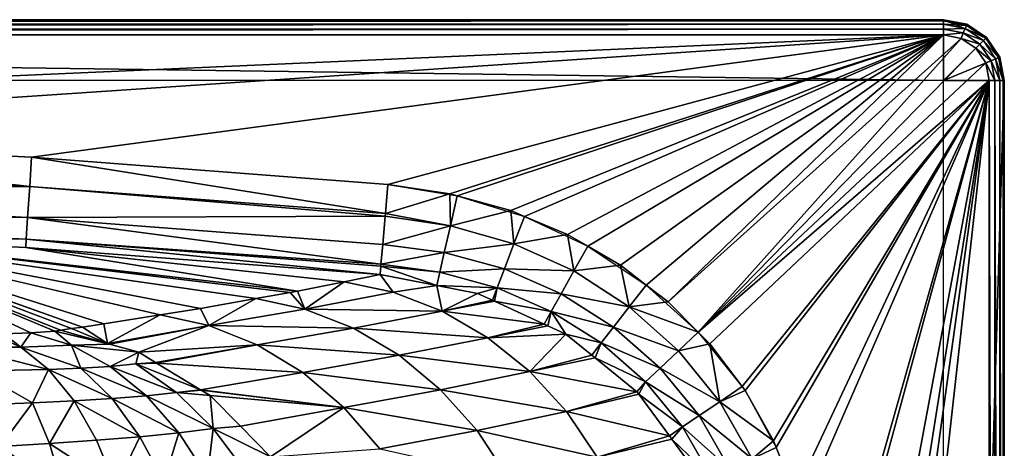
# Model space of a CAD drawing. Extents: x -1 to 150, y 0 to 70.
# Drawn here: x 118 to 150, y 56 to 70 of the extents above; entities that cross this region are included whole.
import ezdxf

# ---------------------------------------------------------------- set-up
doc = ezdxf.new("R2010")
doc.units = 0
doc.layers.get('0').update_dxf_attribs({"linetype": 'CONTINUOUS'})
doc.layers.add('PORCELANA', color=60, linetype='CONTINUOUS')

msp = doc.modelspace()

# ---------------------------------------------------------------- linework, layer by layer
at = {"color": 4}
for points in [[(66.108, 66.438, 38.197), (83.388, 66.651, 38.197), (100.667, 66.327, 38.197), (117.926, 65.467, 38.197), (129.675, 64.572, 38.197), (131.959, 64.202, 38.197), (134.177, 63.52, 38.197), (136.264, 62.537, 38.197), (138.192, 61.256, 38.197), (139.908, 59.7, 38.197), (141.452, 57.786, 38.197), (142.483, 55.902, 38.197), (143.285, 53.74, 38.197), (144.355, 49.129, 38.197), (145.087, 44.441, 38.197), (145.551, 39.726, 38.197), (145.795, 34.999, 38.197)], [(66.108, 66.438, -0.803), (83.388, 66.651, -0.803), (100.667, 66.327, -0.803), (117.926, 65.467, -0.803), (129.675, 64.572, -0.803), (131.959, 64.202, -0.803), (134.177, 63.52, -0.803), (136.264, 62.537, -0.803), (138.192, 61.256, -0.803), (139.908, 59.7, -0.803), (141.452, 57.786, -0.803), (142.483, 55.902, -0.803), (143.285, 53.74, -0.803), (144.355, 49.129, -0.803), (145.087, 44.441, -0.803), (145.551, 39.726, -0.803), (145.795, 34.999, -0.803)]]:
    msp.add_polyline3d(points, dxfattribs=at)
at = {"layer": 'PORCELANA', "invisible_edges": 8}
for points in [[(148, 70, 37.197), (148, 68, 37.197), (2, 70, 37.197), (148, 70, 37.197)], [(2, 70, 37.197), (148, 68, 37.197), (2, 68, 37.197), (2, 70, 37.197)], [(2, 70, 39.697), (148, 70, 39.697), (2, 70, 37.197), (2, 70, 39.697)], [(2, 70, 37.197), (148, 70, 39.697), (148, 70, 37.197), (2, 70, 37.197)], [(148, 70, 39.697), (2, 70, 39.697), (2, 69.962, 39.888), (148, 70, 39.697)], [(148, 70, 39.697), (2, 69.962, 39.888), (148, 69.962, 39.888), (148, 70, 39.697)], [(148, 69.962, 39.888), (2, 69.962, 39.888), (2, 69.854, 40.051), (148, 69.962, 39.888)], [(148, 69.962, 39.888), (2, 69.854, 40.051), (148, 69.854, 40.051), (148, 69.962, 39.888)], [(148, 69.854, 40.051), (2, 69.854, 40.051), (2, 69.691, 40.159), (148, 69.854, 40.051)], [(148, 69.854, 40.051), (2, 69.691, 40.159), (148, 69.691, 40.159), (148, 69.854, 40.051)], [(148.765, 69.848, 37.197), (149.414, 69.414, 37.197), (148, 70, 37.197), (148.765, 69.848, 37.197)], [(148, 70, 37.197), (149.414, 69.414, 37.197), (148, 68, 37.197), (148, 70, 37.197)], [(148.765, 69.848, 39.697), (148.765, 69.848, 37.197), (148, 70, 37.197), (148.765, 69.848, 39.697)], [(148.765, 69.848, 39.697), (148, 70, 37.197), (148, 70, 39.697), (148.765, 69.848, 39.697)], [(148, 70, 39.697), (148, 69.962, 39.888), (148.765, 69.848, 39.697), (148, 70, 39.697)], [(148.765, 69.848, 39.697), (148, 69.962, 39.888), (148.751, 69.813, 39.888), (148.765, 69.848, 39.697)], [(148, 69.962, 39.888), (148, 69.854, 40.051), (148.751, 69.813, 39.888), (148, 69.962, 39.888)], [(148.751, 69.813, 39.888), (148, 69.854, 40.051), (148.709, 69.712, 40.051), (148.751, 69.813, 39.888)], [(148, 69.854, 40.051), (148, 69.691, 40.159), (148.709, 69.712, 40.051), (148, 69.854, 40.051)], [(148.751, 69.813, 39.888), (148.709, 69.712, 40.051), (149.387, 69.387, 39.888), (148.751, 69.813, 39.888)], [(148.765, 69.848, 39.697), (148.751, 69.813, 39.888), (149.414, 69.414, 39.697), (148.765, 69.848, 39.697)], [(149.414, 69.414, 39.697), (148.751, 69.813, 39.888), (149.387, 69.387, 39.888), (149.414, 69.414, 39.697)], [(149.414, 69.414, 39.697), (149.414, 69.414, 37.197), (148.765, 69.848, 37.197), (149.414, 69.414, 39.697)], [(149.414, 69.414, 39.697), (148.765, 69.848, 37.197), (148.765, 69.848, 39.697), (149.414, 69.414, 39.697)], [(148, 69.691, 40.159), (2, 69.691, 40.159), (2, 69.5, 40.197), (148, 69.691, 40.159)], [(148, 69.691, 40.159), (2, 69.5, 40.197), (148, 69.5, 40.197), (148, 69.691, 40.159)], [(2, 69.5, 40.197), (83.388, 66.651, 40.197), (148, 69.5, 40.197), (2, 69.5, 40.197)], [(148, 69.5, 40.197), (83.388, 66.651, 40.197), (100.667, 66.327, 40.197), (148, 69.5, 40.197)], [(148, 69.5, 40.197), (100.667, 66.327, 40.197), (117.926, 65.467, 40.197), (148, 69.5, 40.197)], [(117.926, 65.467, 40.197), (129.675, 64.572, 40.197), (148, 69.5, 40.197), (117.926, 65.467, 40.197)], [(148, 69.5, 40.197), (129.675, 64.572, 40.197), (131.722, 64.268, 40.197), (148, 69.5, 40.197)], [(148, 69.5, 40.197), (131.722, 64.268, 40.197), (131.959, 64.202, 40.197), (148, 69.5, 40.197)], [(131.959, 64.202, 40.197), (133.724, 63.711, 40.197), (148, 69.5, 40.197), (131.959, 64.202, 40.197)], [(133.724, 63.711, 40.197), (134.177, 63.52, 40.197), (148, 69.5, 40.197), (133.724, 63.711, 40.197)], [(148, 69.5, 40.197), (134.177, 63.52, 40.197), (135.599, 62.923, 40.197), (148, 69.5, 40.197)], [(148, 69.5, 40.197), (135.599, 62.923, 40.197), (136.264, 62.537, 40.197), (148, 69.5, 40.197)], [(136.264, 62.537, 40.197), (137.34, 61.913, 40.197), (148, 69.5, 40.197), (136.264, 62.537, 40.197)], [(137.34, 61.913, 40.197), (138.192, 61.256, 40.197), (148, 69.5, 40.197), (137.34, 61.913, 40.197)], [(148, 69.5, 40.197), (138.192, 61.256, 40.197), (138.913, 60.701, 40.197), (148, 69.5, 40.197)], [(148, 69.5, 40.197), (138.913, 60.701, 40.197), (148.574, 69.386, 40.197), (148, 69.5, 40.197)], [(148.709, 69.712, 40.051), (148, 69.691, 40.159), (148.647, 69.563, 40.159), (148.709, 69.712, 40.051)], [(148, 69.691, 40.159), (148, 69.5, 40.197), (148.647, 69.563, 40.159), (148, 69.691, 40.159)], [(148.647, 69.563, 40.159), (148, 69.5, 40.197), (148.574, 69.386, 40.197), (148.647, 69.563, 40.159)], [(148.647, 69.563, 40.159), (148.574, 69.386, 40.197), (149.196, 69.196, 40.159), (148.647, 69.563, 40.159)], [(148.709, 69.712, 40.051), (148.647, 69.563, 40.159), (149.311, 69.311, 40.051), (148.709, 69.712, 40.051)], [(149.311, 69.311, 40.051), (148.647, 69.563, 40.159), (149.196, 69.196, 40.159), (149.311, 69.311, 40.051)], [(149.387, 69.387, 39.888), (148.709, 69.712, 40.051), (149.311, 69.311, 40.051), (149.387, 69.387, 39.888)], [(148.574, 69.386, 40.197), (138.913, 60.701, 40.197), (139.908, 59.7, 40.197), (148.574, 69.386, 40.197)], [(148.574, 69.386, 40.197), (139.908, 59.7, 40.197), (149.061, 69.061, 40.197), (148.574, 69.386, 40.197)], [(149.848, 68.765, 37.197), (148, 68, 37.197), (149.414, 69.414, 37.197), (149.848, 68.765, 37.197)], [(149.196, 69.196, 40.159), (148.574, 69.386, 40.197), (149.061, 69.061, 40.197), (149.196, 69.196, 40.159)], [(149.196, 69.196, 40.159), (149.061, 69.061, 40.197), (149.563, 68.647, 40.159), (149.196, 69.196, 40.159)], [(149.311, 69.311, 40.051), (149.196, 69.196, 40.159), (149.712, 68.709, 40.051), (149.311, 69.311, 40.051)], [(149.712, 68.709, 40.051), (149.196, 69.196, 40.159), (149.563, 68.647, 40.159), (149.712, 68.709, 40.051)], [(149.387, 69.387, 39.888), (149.311, 69.311, 40.051), (149.813, 68.751, 39.888), (149.387, 69.387, 39.888)], [(149.813, 68.751, 39.888), (149.311, 69.311, 40.051), (149.712, 68.709, 40.051), (149.813, 68.751, 39.888)], [(149.414, 69.414, 39.697), (149.387, 69.387, 39.888), (149.848, 68.765, 39.697), (149.414, 69.414, 39.697)], [(149.848, 68.765, 39.697), (149.387, 69.387, 39.888), (149.813, 68.751, 39.888), (149.848, 68.765, 39.697)], [(149.848, 68.765, 39.697), (149.848, 68.765, 37.197), (149.414, 69.414, 37.197), (149.848, 68.765, 39.697)], [(149.848, 68.765, 39.697), (149.414, 69.414, 37.197), (149.414, 69.414, 39.697), (149.848, 68.765, 39.697)], [(139.908, 59.7, 40.197), (149.386, 68.574, 40.197), (149.061, 69.061, 40.197), (139.908, 59.7, 40.197)], [(149.563, 68.647, 40.159), (149.061, 69.061, 40.197), (149.386, 68.574, 40.197), (149.563, 68.647, 40.159)], [(139.908, 59.7, 40.197), (149.5, 68, 40.197), (149.386, 68.574, 40.197), (139.908, 59.7, 40.197)], [(150, 68, 37.197), (148, 68, 37.197), (149.848, 68.765, 37.197), (150, 68, 37.197)], [(149.563, 68.647, 40.159), (149.386, 68.574, 40.197), (149.691, 68, 40.159), (149.563, 68.647, 40.159)], [(149.691, 68, 40.159), (149.386, 68.574, 40.197), (149.5, 68, 40.197), (149.691, 68, 40.159)], [(149.712, 68.709, 40.051), (149.563, 68.647, 40.159), (149.854, 68, 40.051), (149.712, 68.709, 40.051)], [(149.854, 68, 40.051), (149.563, 68.647, 40.159), (149.691, 68, 40.159), (149.854, 68, 40.051)], [(149.813, 68.751, 39.888), (149.712, 68.709, 40.051), (149.962, 68, 39.888), (149.813, 68.751, 39.888)], [(149.962, 68, 39.888), (149.712, 68.709, 40.051), (149.854, 68, 40.051), (149.962, 68, 39.888)], [(149.848, 68.765, 39.697), (149.813, 68.751, 39.888), (150, 68, 39.697), (149.848, 68.765, 39.697)], [(150, 68, 39.697), (149.813, 68.751, 39.888), (149.962, 68, 39.888), (150, 68, 39.697)], [(150, 68, 39.697), (150, 68, 37.197), (149.848, 68.765, 37.197), (150, 68, 39.697)], [(150, 68, 39.697), (149.848, 68.765, 37.197), (149.848, 68.765, 39.697), (150, 68, 39.697)], [(140.29, 59.317, 40.197), (149.5, 68, 40.197), (139.908, 59.7, 40.197), (140.29, 59.317, 40.197)], [(141.358, 57.91, 40.197), (149.5, 68, 40.197), (140.29, 59.317, 40.197), (141.358, 57.91, 40.197)], [(141.452, 57.786, 40.197), (149.5, 68, 40.197), (141.358, 57.91, 40.197), (141.452, 57.786, 40.197)], [(141.452, 57.786, 40.197), (142.393, 56.126, 40.197), (149.5, 68, 40.197), (141.452, 57.786, 40.197)], [(149.5, 68, 40.197), (142.393, 56.126, 40.197), (142.483, 55.902, 40.197), (149.5, 68, 40.197)], [(149.5, 68, 40.197), (142.483, 55.902, 40.197), (143.097, 54.369, 40.197), (149.5, 68, 40.197)], [(143.097, 54.369, 40.197), (143.285, 53.74, 40.197), (149.5, 68, 40.197), (143.097, 54.369, 40.197)], [(149.5, 68, 40.197), (143.285, 53.74, 40.197), (144.282, 49.599, 40.197), (149.5, 68, 40.197)], [(149.5, 68, 40.197), (144.282, 49.599, 40.197), (144.355, 49.129, 40.197), (149.5, 68, 40.197)], [(144.355, 49.129, 40.197), (145.087, 44.441, 40.197), (149.5, 68, 40.197), (144.355, 49.129, 40.197)], [(149.5, 68, 40.197), (145.087, 44.441, 40.197), (145.416, 42.335, 40.197), (149.5, 68, 40.197)], [(149.5, 68, 40.197), (145.416, 42.335, 40.197), (145.551, 39.726, 40.197), (149.5, 68, 40.197)], [(145.551, 39.726, 40.197), (145.795, 34.999, 40.197), (149.5, 68, 40.197), (145.551, 39.726, 40.197)], [(149.5, 68, 40.197), (145.795, 34.999, 40.197), (149.5, 2, 40.197), (149.5, 68, 40.197)], [(150, 2, 37.197), (148, 2, 37.197), (150, 68, 37.197), (150, 2, 37.197)], [(150, 68, 37.197), (148, 2, 37.197), (148, 68, 37.197), (150, 68, 37.197)], [(149.691, 2, 40.159), (149.691, 68, 40.159), (149.5, 68, 40.197), (149.691, 2, 40.159)], [(149.691, 2, 40.159), (149.5, 68, 40.197), (149.5, 2, 40.197), (149.691, 2, 40.159)], [(149.854, 2, 40.051), (149.854, 68, 40.051), (149.691, 68, 40.159), (149.854, 2, 40.051)], [(149.854, 2, 40.051), (149.691, 68, 40.159), (149.691, 2, 40.159), (149.854, 2, 40.051)], [(149.962, 2, 39.888), (149.962, 68, 39.888), (149.854, 68, 40.051), (149.962, 2, 39.888)], [(149.962, 2, 39.888), (149.854, 68, 40.051), (149.854, 2, 40.051), (149.962, 2, 39.888)], [(150, 2, 39.697), (150, 68, 39.697), (149.962, 68, 39.888), (150, 2, 39.697)], [(150, 2, 39.697), (149.962, 68, 39.888), (149.962, 2, 39.888), (150, 2, 39.697)], [(150, 68, 39.697), (150, 2, 39.697), (150, 68, 37.197), (150, 68, 39.697)], [(150, 68, 37.197), (150, 2, 39.697), (150, 2, 37.197), (150, 68, 37.197)], [(100.667, 66.327, 40.197), (100.634, 65.367, 40.039), (117.864, 64.508, 40.039), (100.667, 66.327, 40.197)], [(100.667, 66.327, 40.197), (117.864, 64.508, 40.039), (117.926, 65.467, 40.197), (100.667, 66.327, 40.197)], [(100.634, 65.367, 40.039), (100.598, 64.341, 39.444), (117.864, 64.508, 40.039), (100.634, 65.367, 40.039)], [(117.926, 65.467, 40.197), (117.864, 64.508, 40.039), (129.592, 63.615, 40.039), (117.926, 65.467, 40.197)], [(117.926, 65.467, 40.197), (129.592, 63.615, 40.039), (129.675, 64.572, 40.197), (117.926, 65.467, 40.197)], [(100.598, 64.341, 39.444), (100.574, 63.625, 38.497), (117.796, 63.483, 39.444), (100.598, 64.341, 39.444)], [(117.864, 64.508, 40.039), (100.598, 64.341, 39.444), (117.796, 63.483, 39.444), (117.864, 64.508, 40.039)], [(117.864, 64.508, 40.039), (117.796, 63.483, 39.444), (129.584, 63.523, 39.985), (117.864, 64.508, 40.039)], [(129.584, 63.523, 39.985), (129.592, 63.615, 40.039), (117.864, 64.508, 40.039), (129.584, 63.523, 39.985)], [(129.592, 63.615, 40.039), (131.722, 64.268, 40.197), (129.675, 64.572, 40.197), (129.592, 63.615, 40.039)], [(129.592, 63.615, 40.039), (131.735, 63.213, 40.016), (131.722, 64.268, 40.197), (129.592, 63.615, 40.039)], [(131.735, 63.213, 40.016), (131.959, 64.202, 40.197), (131.722, 64.268, 40.197), (131.735, 63.213, 40.016)], [(131.735, 63.213, 40.016), (133.724, 63.711, 40.197), (131.959, 64.202, 40.197), (131.735, 63.213, 40.016)], [(133.832, 62.613, 40.027), (133.724, 63.711, 40.197), (131.735, 63.213, 40.016), (133.832, 62.613, 40.027)], [(133.832, 62.613, 40.027), (134.177, 63.52, 40.197), (133.724, 63.711, 40.197), (133.832, 62.613, 40.027)], [(111.298, 62.816, 37.563), (117.75, 62.769, 38.497), (100.574, 63.625, 38.497), (111.298, 62.816, 37.563)], [(117.796, 63.483, 39.444), (100.574, 63.625, 38.497), (117.75, 62.769, 38.497), (117.796, 63.483, 39.444)], [(117.796, 63.483, 39.444), (117.75, 62.769, 38.497), (129.447, 61.943, 38.582), (117.796, 63.483, 39.444)], [(129.584, 63.523, 39.985), (117.796, 63.483, 39.444), (129.503, 62.592, 39.444), (129.584, 63.523, 39.985)], [(129.447, 61.943, 38.582), (129.503, 62.592, 39.444), (117.796, 63.483, 39.444), (129.447, 61.943, 38.582)], [(129.503, 62.592, 39.444), (131.735, 63.213, 40.016), (129.584, 63.523, 39.985), (129.503, 62.592, 39.444)], [(129.584, 63.523, 39.985), (131.735, 63.213, 40.016), (129.592, 63.615, 40.039), (129.584, 63.523, 39.985)], [(135.599, 62.923, 40.197), (134.177, 63.52, 40.197), (133.832, 62.613, 40.027), (135.599, 62.923, 40.197)], [(131.535, 62.333, 39.493), (131.735, 63.213, 40.016), (129.503, 62.592, 39.444), (131.535, 62.333, 39.493)], [(131.535, 62.333, 39.493), (133.832, 62.613, 40.027), (131.735, 63.213, 40.016), (131.535, 62.333, 39.493)], [(117.732, 62.495, 37.563), (117.75, 62.769, 38.497), (111.298, 62.816, 37.563), (117.732, 62.495, 37.563)], [(117.016, 59.647, 14.04), (117.904, 59.678, 14.757), (111.298, 62.816, 37.563), (117.016, 59.647, 14.04)], [(111.298, 62.816, 37.563), (117.904, 59.678, 14.757), (118.688, 59.742, 15.703), (111.298, 62.816, 37.563)], [(111.298, 62.816, 37.563), (118.688, 59.742, 15.703), (118.885, 59.768, 16.022), (111.298, 62.816, 37.563)], [(118.885, 59.768, 16.022), (119.247, 59.821, 16.658), (111.298, 62.816, 37.563), (118.885, 59.768, 16.022)], [(111.298, 62.816, 37.563), (119.247, 59.821, 16.658), (119.607, 59.875, 17.295), (111.298, 62.816, 37.563)], [(111.298, 62.816, 37.563), (119.607, 59.875, 17.295), (120.311, 59.981, 18.559), (111.298, 62.816, 37.563)], [(120.311, 59.981, 18.559), (122.171, 60.279, 22.085), (111.298, 62.816, 37.563), (120.311, 59.981, 18.559)], [(111.298, 62.816, 37.563), (122.171, 60.279, 22.085), (123.491, 60.49, 24.586), (111.298, 62.816, 37.563)], [(111.298, 62.816, 37.563), (123.491, 60.49, 24.586), (125.325, 60.815, 28.397), (111.298, 62.816, 37.563)], [(125.325, 60.815, 28.397), (126.455, 61.015, 30.745), (111.298, 62.816, 37.563), (125.325, 60.815, 28.397)], [(111.298, 62.816, 37.563), (126.455, 61.015, 30.745), (126.699, 61.061, 31.281), (111.298, 62.816, 37.563)], [(111.298, 62.816, 37.563), (126.699, 61.061, 31.281), (117.732, 62.495, 37.563), (111.298, 62.816, 37.563)], [(129.418, 61.606, 37.563), (117.75, 62.769, 38.497), (117.732, 62.495, 37.563), (129.418, 61.606, 37.563)], [(129.441, 61.878, 38.497), (117.75, 62.769, 38.497), (129.418, 61.606, 37.563), (129.441, 61.878, 38.497)], [(129.447, 61.943, 38.582), (117.75, 62.769, 38.497), (129.441, 61.878, 38.497), (129.447, 61.943, 38.582)], [(133.832, 62.613, 40.027), (135.808, 61.722, 40.038), (135.599, 62.923, 40.197), (133.832, 62.613, 40.027)], [(135.808, 61.722, 40.038), (136.264, 62.537, 40.197), (135.599, 62.923, 40.197), (135.808, 61.722, 40.038)], [(117.732, 62.495, 37.563), (126.699, 61.061, 31.281), (128.23, 61.368, 34.818), (117.732, 62.495, 37.563)], [(117.732, 62.495, 37.563), (128.23, 61.368, 34.818), (129.418, 61.606, 37.563), (117.732, 62.495, 37.563)], [(129.447, 61.943, 38.582), (131.535, 62.333, 39.493), (129.503, 62.592, 39.444), (129.447, 61.943, 38.582)], [(133.517, 61.79, 39.538), (133.832, 62.613, 40.027), (131.535, 62.333, 39.493), (133.517, 61.79, 39.538)], [(133.517, 61.79, 39.538), (135.808, 61.722, 40.038), (133.832, 62.613, 40.027), (133.517, 61.79, 39.538)], [(135.808, 61.722, 40.038), (137.34, 61.913, 40.197), (136.264, 62.537, 40.197), (135.808, 61.722, 40.038)], [(131.386, 61.68, 38.693), (131.535, 62.333, 39.493), (129.447, 61.943, 38.582), (131.386, 61.68, 38.693)], [(131.386, 61.68, 38.693), (133.517, 61.79, 39.538), (131.535, 62.333, 39.493), (131.386, 61.68, 38.693)], [(129.441, 61.878, 38.497), (129.418, 61.606, 37.563), (131.29, 61.242, 37.708), (129.441, 61.878, 38.497)], [(131.386, 61.68, 38.693), (129.447, 61.943, 38.582), (129.441, 61.878, 38.497), (131.386, 61.68, 38.693)], [(129.441, 61.878, 38.497), (131.29, 61.242, 37.708), (131.386, 61.68, 38.693), (129.441, 61.878, 38.497)], [(133.278, 61.164, 38.784), (133.517, 61.79, 39.538), (131.386, 61.68, 38.693), (133.278, 61.164, 38.784)], [(133.278, 61.164, 38.784), (135.387, 60.97, 39.577), (133.517, 61.79, 39.538), (133.278, 61.164, 38.784)], [(135.387, 60.97, 39.577), (135.808, 61.722, 40.038), (133.517, 61.79, 39.538), (135.387, 60.97, 39.577)], [(135.387, 60.97, 39.577), (137.635, 60.541, 40.046), (135.808, 61.722, 40.038), (135.387, 60.97, 39.577)], [(137.635, 60.541, 40.046), (137.34, 61.913, 40.197), (135.808, 61.722, 40.038), (137.635, 60.541, 40.046)], [(137.635, 60.541, 40.046), (138.192, 61.256, 40.197), (137.34, 61.913, 40.197), (137.635, 60.541, 40.046)], [(126.699, 61.061, 31.281), (126.936, 60.468, 27.676), (128.23, 61.368, 34.818), (126.699, 61.061, 31.281)], [(129.85, 61.023, 34.166), (128.23, 61.368, 34.818), (126.936, 60.468, 27.676), (129.85, 61.023, 34.166)], [(129.418, 61.606, 37.563), (128.23, 61.368, 34.818), (129.85, 61.023, 34.166), (129.418, 61.606, 37.563)], [(129.85, 61.023, 34.166), (131.29, 61.242, 37.708), (129.418, 61.606, 37.563), (129.85, 61.023, 34.166)], [(131.386, 61.68, 38.693), (131.29, 61.242, 37.708), (133.278, 61.164, 38.784), (131.386, 61.68, 38.693)], [(126.699, 61.061, 31.281), (126.455, 61.015, 30.745), (126.936, 60.468, 27.676), (126.699, 61.061, 31.281)], [(131.46, 60.4, 33.543), (131.29, 61.242, 37.708), (129.85, 61.023, 34.166), (131.46, 60.4, 33.543)], [(133.278, 61.164, 38.784), (131.29, 61.242, 37.708), (132.632, 60.981, 37.813), (133.278, 61.164, 38.784)], [(131.46, 60.4, 33.543), (132.632, 60.981, 37.813), (131.29, 61.242, 37.708), (131.46, 60.4, 33.543)], [(133.278, 61.164, 38.784), (132.632, 60.981, 37.813), (133.119, 60.757, 37.847), (133.278, 61.164, 38.784)], [(133.188, 60.725, 37.852), (133.278, 61.164, 38.784), (133.119, 60.757, 37.847), (133.188, 60.725, 37.852)], [(133.188, 60.725, 37.852), (135.061, 60.387, 38.863), (133.278, 61.164, 38.784), (133.188, 60.725, 37.852)], [(135.061, 60.387, 38.863), (135.387, 60.97, 39.577), (133.278, 61.164, 38.784), (135.061, 60.387, 38.863)], [(138.913, 60.701, 40.197), (138.192, 61.256, 40.197), (137.635, 60.541, 40.046), (138.913, 60.701, 40.197)], [(125.325, 60.815, 28.397), (123.491, 60.49, 24.586), (123.774, 59.93, 21.292), (125.325, 60.815, 28.397)], [(126.936, 60.468, 27.676), (125.325, 60.815, 28.397), (123.774, 59.93, 21.292), (126.936, 60.468, 27.676)], [(126.455, 61.015, 30.745), (125.325, 60.815, 28.397), (126.936, 60.468, 27.676), (126.455, 61.015, 30.745)], [(129.85, 61.023, 34.166), (126.936, 60.468, 27.676), (131.46, 60.4, 33.543), (129.85, 61.023, 34.166)], [(133.119, 60.757, 37.847), (132.632, 60.981, 37.813), (131.46, 60.4, 33.543), (133.119, 60.757, 37.847)], [(131.46, 60.4, 33.543), (133.188, 60.725, 37.852), (133.119, 60.757, 37.847), (131.46, 60.4, 33.543)], [(131.46, 60.4, 33.543), (134.833, 59.968, 37.968), (133.188, 60.725, 37.852), (131.46, 60.4, 33.543)], [(134.833, 59.968, 37.968), (135.061, 60.387, 38.863), (133.188, 60.725, 37.852), (134.833, 59.968, 37.968)], [(135.061, 60.387, 38.863), (137.117, 59.875, 39.61), (135.387, 60.97, 39.577), (135.061, 60.387, 38.863)], [(137.117, 59.875, 39.61), (137.635, 60.541, 40.046), (135.387, 60.97, 39.577), (137.117, 59.875, 39.61)], [(123.774, 59.93, 21.292), (123.491, 60.49, 24.586), (122.171, 60.279, 22.085), (123.774, 59.93, 21.292)], [(126.936, 60.468, 27.676), (123.774, 59.93, 21.292), (128.54, 59.836, 26.983), (126.936, 60.468, 27.676)], [(131.46, 60.4, 33.543), (126.936, 60.468, 27.676), (128.54, 59.836, 26.983), (131.46, 60.4, 33.543)], [(131.46, 60.4, 33.543), (128.54, 59.836, 26.983), (132.972, 59.523, 32.983), (131.46, 60.4, 33.543)], [(132.972, 59.523, 32.983), (134.833, 59.968, 37.968), (131.46, 60.4, 33.543), (132.972, 59.523, 32.983)], [(134.833, 59.968, 37.968), (134.951, 59.913, 37.977), (135.061, 60.387, 38.863), (134.833, 59.968, 37.968)], [(135.061, 60.387, 38.863), (134.951, 59.913, 37.977), (135.546, 59.639, 38.019), (135.061, 60.387, 38.863)], [(135.061, 60.387, 38.863), (135.546, 59.639, 38.019), (136.708, 59.35, 38.931), (135.061, 60.387, 38.863)], [(136.708, 59.35, 38.931), (137.117, 59.875, 39.61), (135.061, 60.387, 38.863), (136.708, 59.35, 38.931)], [(137.117, 59.875, 39.61), (139.258, 59.091, 40.053), (137.635, 60.541, 40.046), (137.117, 59.875, 39.61)], [(138.913, 60.701, 40.197), (137.635, 60.541, 40.046), (139.908, 59.7, 40.197), (138.913, 60.701, 40.197)], [(139.908, 59.7, 40.197), (137.635, 60.541, 40.046), (139.258, 59.091, 40.053), (139.908, 59.7, 40.197)], [(120.434, 59.331, 15.192), (122.171, 60.279, 22.085), (120.311, 59.981, 18.559), (120.434, 59.331, 15.192)], [(123.774, 59.93, 21.292), (122.171, 60.279, 22.085), (120.434, 59.331, 15.192), (123.774, 59.93, 21.292)], [(118.688, 59.742, 15.703), (117.904, 59.678, 14.757), (119.238, 59.274, 13.445), (118.688, 59.742, 15.703)], [(120.434, 59.331, 15.192), (118.885, 59.768, 16.022), (118.688, 59.742, 15.703), (120.434, 59.331, 15.192)], [(120.434, 59.331, 15.192), (118.688, 59.742, 15.703), (120.492, 59.315, 15.16), (120.434, 59.331, 15.192)], [(120.492, 59.315, 15.16), (118.688, 59.742, 15.703), (119.238, 59.274, 13.445), (120.492, 59.315, 15.16)], [(118.885, 59.768, 16.022), (120.434, 59.331, 15.192), (119.247, 59.821, 16.658), (118.885, 59.768, 16.022)], [(119.247, 59.821, 16.658), (120.434, 59.331, 15.192), (119.607, 59.875, 17.295), (119.247, 59.821, 16.658)], [(120.434, 59.331, 15.192), (120.311, 59.981, 18.559), (119.607, 59.875, 17.295), (120.434, 59.331, 15.192)], [(120.434, 59.331, 15.192), (120.492, 59.315, 15.16), (123.774, 59.93, 21.292), (120.434, 59.331, 15.192)], [(123.774, 59.93, 21.292), (120.492, 59.315, 15.16), (121.458, 59.042, 14.642), (123.774, 59.93, 21.292)], [(123.774, 59.93, 21.292), (121.458, 59.042, 14.642), (125.369, 59.289, 20.53), (123.774, 59.93, 21.292)], [(128.54, 59.836, 26.983), (123.774, 59.93, 21.292), (125.369, 59.289, 20.53), (128.54, 59.836, 26.983)], [(128.54, 59.836, 26.983), (125.369, 59.289, 20.53), (130.045, 58.942, 26.359), (128.54, 59.836, 26.983)], [(132.972, 59.523, 32.983), (128.54, 59.836, 26.983), (130.045, 58.942, 26.359), (132.972, 59.523, 32.983)], [(132.972, 59.523, 32.983), (134.951, 59.913, 37.977), (134.833, 59.968, 37.968), (132.972, 59.523, 32.983)], [(132.972, 59.523, 32.983), (135.546, 59.639, 38.019), (134.951, 59.913, 37.977), (132.972, 59.523, 32.983)], [(136.708, 59.35, 38.931), (138.653, 58.524, 39.636), (137.117, 59.875, 39.61), (136.708, 59.35, 38.931)], [(138.653, 58.524, 39.636), (139.258, 59.091, 40.053), (137.117, 59.875, 39.61), (138.653, 58.524, 39.636)], [(117.572, 59.212, 12.122), (116.6, 59.647, 13.821), (115.623, 59.213, 11.244), (117.572, 59.212, 12.122)], [(117.572, 59.212, 12.122), (117.016, 59.647, 14.04), (116.6, 59.647, 13.821), (117.572, 59.212, 12.122)], [(117.904, 59.678, 14.757), (117.016, 59.647, 14.04), (117.572, 59.212, 12.122), (117.904, 59.678, 14.757)], [(119.238, 59.274, 13.445), (117.904, 59.678, 14.757), (117.572, 59.212, 12.122), (119.238, 59.274, 13.445)], [(132.972, 59.523, 32.983), (130.045, 58.942, 26.359), (134.35, 58.41, 32.501), (132.972, 59.523, 32.983)], [(134.35, 58.41, 32.501), (135.546, 59.639, 38.019), (132.972, 59.523, 32.983), (134.35, 58.41, 32.501)], [(134.35, 58.41, 32.501), (136.396, 58.951, 38.072), (135.546, 59.639, 38.019), (134.35, 58.41, 32.501)], [(136.708, 59.35, 38.931), (135.546, 59.639, 38.019), (136.396, 58.951, 38.072), (136.708, 59.35, 38.931)], [(139.908, 59.7, 40.197), (139.258, 59.091, 40.053), (140.29, 59.317, 40.197), (139.908, 59.7, 40.197)], [(118.484, 58.471, 10.534), (117.572, 59.212, 12.122), (115.623, 59.213, 11.244), (118.484, 58.471, 10.534)], [(115.623, 59.213, 11.244), (116.098, 58.426, 9.398), (118.484, 58.471, 10.534), (115.623, 59.213, 11.244)], [(119.238, 59.274, 13.445), (117.572, 59.212, 12.122), (119.555, 58.517, 11.308), (119.238, 59.274, 13.445)], [(119.555, 58.517, 11.308), (117.572, 59.212, 12.122), (118.484, 58.471, 10.534), (119.555, 58.517, 11.308)], [(120.492, 59.315, 15.16), (119.238, 59.274, 13.445), (121.458, 59.042, 14.642), (120.492, 59.315, 15.16)], [(121.458, 59.042, 14.642), (119.238, 59.274, 13.445), (120.518, 58.579, 12.204), (121.458, 59.042, 14.642)], [(120.518, 58.579, 12.204), (119.238, 59.274, 13.445), (119.555, 58.517, 11.308), (120.518, 58.579, 12.204)], [(125.369, 59.289, 20.53), (121.458, 59.042, 14.642), (122.008, 58.71, 14.363), (125.369, 59.289, 20.53)], [(125.369, 59.289, 20.53), (122.008, 58.71, 14.363), (122.043, 58.689, 14.345), (125.369, 59.289, 20.53)], [(125.369, 59.289, 20.53), (122.043, 58.689, 14.345), (126.865, 58.38, 19.841), (125.369, 59.289, 20.53)], [(130.045, 58.942, 26.359), (125.369, 59.289, 20.53), (126.865, 58.38, 19.841), (130.045, 58.942, 26.359)], [(136.708, 59.35, 38.931), (136.396, 58.951, 38.072), (136.511, 58.857, 38.079), (136.708, 59.35, 38.931)], [(138.17, 58.071, 38.985), (136.708, 59.35, 38.931), (136.511, 58.857, 38.079), (138.17, 58.071, 38.985)], [(138.17, 58.071, 38.985), (138.653, 58.524, 39.636), (136.708, 59.35, 38.931), (138.17, 58.071, 38.985)], [(138.653, 58.524, 39.636), (140.619, 57.412, 40.058), (139.258, 59.091, 40.053), (138.653, 58.524, 39.636)], [(140.29, 59.317, 40.197), (139.258, 59.091, 40.053), (140.619, 57.412, 40.058), (140.29, 59.317, 40.197)], [(140.29, 59.317, 40.197), (140.619, 57.412, 40.058), (141.358, 57.91, 40.197), (140.29, 59.317, 40.197)], [(121.364, 58.657, 13.218), (121.458, 59.042, 14.642), (120.518, 58.579, 12.204), (121.364, 58.657, 13.218)], [(122.008, 58.71, 14.363), (121.458, 59.042, 14.642), (121.364, 58.657, 13.218), (122.008, 58.71, 14.363)], [(130.045, 58.942, 26.359), (126.865, 58.38, 19.841), (131.415, 57.809, 25.819), (130.045, 58.942, 26.359)], [(134.35, 58.41, 32.501), (130.045, 58.942, 26.359), (131.415, 57.809, 25.819), (134.35, 58.41, 32.501)], [(136.511, 58.857, 38.079), (136.396, 58.951, 38.072), (134.35, 58.41, 32.501), (136.511, 58.857, 38.079)], [(136.511, 58.857, 38.079), (134.35, 58.41, 32.501), (137.885, 57.744, 38.165), (136.511, 58.857, 38.079)], [(136.511, 58.857, 38.079), (137.885, 57.744, 38.165), (138.17, 58.071, 38.985), (136.511, 58.857, 38.079)], [(118.484, 58.471, 10.534), (116.098, 58.426, 9.398), (117.961, 57.374, 8.306), (118.484, 58.471, 10.534)], [(118.484, 58.471, 10.534), (117.961, 57.374, 8.306), (119.325, 57.439, 9.075), (118.484, 58.471, 10.534)], [(119.555, 58.517, 11.308), (118.484, 58.471, 10.534), (120.581, 57.517, 9.999), (119.555, 58.517, 11.308)], [(120.581, 57.517, 9.999), (118.484, 58.471, 10.534), (119.325, 57.439, 9.075), (120.581, 57.517, 9.999)], [(120.518, 58.579, 12.204), (119.555, 58.517, 11.308), (121.711, 57.609, 11.066), (120.518, 58.579, 12.204)], [(121.711, 57.609, 11.066), (119.555, 58.517, 11.308), (120.581, 57.517, 9.999), (121.711, 57.609, 11.066)], [(121.364, 58.657, 13.218), (120.518, 58.579, 12.204), (122.704, 57.715, 12.269), (121.364, 58.657, 13.218)], [(122.704, 57.715, 12.269), (120.518, 58.579, 12.204), (121.711, 57.609, 11.066), (122.704, 57.715, 12.269)], [(121.364, 58.657, 13.218), (122.043, 58.689, 14.345), (122.008, 58.71, 14.363), (121.364, 58.657, 13.218)], [(121.364, 58.657, 13.218), (123.501, 57.807, 13.603), (122.043, 58.689, 14.345), (121.364, 58.657, 13.218)], [(122.704, 57.715, 12.269), (123.501, 57.807, 13.603), (121.364, 58.657, 13.218), (122.704, 57.715, 12.269)], [(126.865, 58.38, 19.841), (122.043, 58.689, 14.345), (123.501, 57.807, 13.603), (126.865, 58.38, 19.841)], [(138.17, 58.071, 38.985), (139.941, 56.954, 39.656), (138.653, 58.524, 39.636), (138.17, 58.071, 38.985)], [(139.941, 56.954, 39.656), (140.619, 57.412, 40.058), (138.653, 58.524, 39.636), (139.941, 56.954, 39.656)], [(116.098, 58.426, 9.398), (116.522, 57.324, 7.707), (117.961, 57.374, 8.306), (116.098, 58.426, 9.398)], [(126.865, 58.38, 19.841), (123.501, 57.807, 13.603), (128.225, 57.227, 19.242), (126.865, 58.38, 19.841)], [(131.415, 57.809, 25.819), (126.865, 58.38, 19.841), (128.225, 57.227, 19.242), (131.415, 57.809, 25.819)], [(134.35, 58.41, 32.501), (131.415, 57.809, 25.819), (135.561, 57.09, 32.106), (134.35, 58.41, 32.501)], [(137.885, 57.744, 38.165), (134.35, 58.41, 32.501), (135.561, 57.09, 32.106), (137.885, 57.744, 38.165)], [(122.704, 57.715, 12.269), (123.518, 57.797, 13.594), (123.501, 57.807, 13.603), (122.704, 57.715, 12.269)], [(123.82, 57.614, 13.44), (123.518, 57.797, 13.594), (122.704, 57.715, 12.269), (123.82, 57.614, 13.44)], [(128.225, 57.227, 19.242), (123.501, 57.807, 13.603), (123.518, 57.797, 13.594), (128.225, 57.227, 19.242)], [(128.225, 57.227, 19.242), (123.518, 57.797, 13.594), (123.82, 57.614, 13.44), (128.225, 57.227, 19.242)], [(131.415, 57.809, 25.819), (128.225, 57.227, 19.242), (132.617, 56.464, 25.375), (131.415, 57.809, 25.819)], [(135.561, 57.09, 32.106), (131.415, 57.809, 25.819), (132.617, 56.464, 25.375), (135.561, 57.09, 32.106)], [(138.17, 58.071, 38.985), (137.885, 57.744, 38.165), (137.949, 57.657, 38.168), (138.17, 58.071, 38.985)], [(138.17, 58.071, 38.985), (137.949, 57.657, 38.168), (139.394, 56.586, 39.026), (138.17, 58.071, 38.985)], [(139.394, 56.586, 39.026), (139.941, 56.954, 39.656), (138.17, 58.071, 38.985), (139.394, 56.586, 39.026)], [(141.358, 57.91, 40.197), (140.619, 57.412, 40.058), (141.452, 57.786, 40.197), (141.358, 57.91, 40.197)], [(120.581, 57.517, 9.999), (119.325, 57.439, 9.075), (121.501, 56.262, 8.838), (120.581, 57.517, 9.999)], [(121.711, 57.609, 11.066), (120.581, 57.517, 9.999), (122.787, 56.39, 10.058), (121.711, 57.609, 11.066)], [(122.787, 56.39, 10.058), (120.581, 57.517, 9.999), (121.501, 56.262, 8.838), (122.787, 56.39, 10.058)], [(122.704, 57.715, 12.269), (121.711, 57.609, 11.066), (123.919, 56.527, 11.434), (122.704, 57.715, 12.269)], [(123.919, 56.527, 11.434), (121.711, 57.609, 11.066), (122.787, 56.39, 10.058), (123.919, 56.527, 11.434)], [(123.919, 56.527, 11.434), (123.82, 57.614, 13.44), (122.704, 57.715, 12.269), (123.919, 56.527, 11.434)], [(123.82, 57.614, 13.44), (124.813, 56.605, 12.97), (128.225, 57.227, 19.242), (123.82, 57.614, 13.44)], [(123.919, 56.527, 11.434), (124.813, 56.605, 12.97), (123.82, 57.614, 13.44), (123.919, 56.527, 11.434)], [(137.885, 57.744, 38.165), (135.561, 57.09, 32.106), (137.949, 57.657, 38.168), (137.885, 57.744, 38.165)], [(137.949, 57.657, 38.168), (135.561, 57.09, 32.106), (138.955, 56.284, 38.22), (137.949, 57.657, 38.168)], [(138.955, 56.284, 38.22), (139.394, 56.586, 39.026), (137.949, 57.657, 38.168), (138.955, 56.284, 38.22)], [(140.619, 57.412, 40.058), (142.393, 56.126, 40.197), (141.452, 57.786, 40.197), (140.619, 57.412, 40.058)], [(117.961, 57.374, 8.306), (116.522, 57.324, 7.707), (116.884, 55.94, 6.222), (117.961, 57.374, 8.306)], [(117.961, 57.374, 8.306), (116.884, 55.94, 6.222), (118.52, 56.037, 6.905), (117.961, 57.374, 8.306)], [(119.325, 57.439, 9.075), (117.961, 57.374, 8.306), (118.52, 56.037, 6.905), (119.325, 57.439, 9.075)], [(119.325, 57.439, 9.075), (118.52, 56.037, 6.905), (120.071, 56.145, 7.782), (119.325, 57.439, 9.075)], [(121.501, 56.262, 8.838), (119.325, 57.439, 9.075), (120.071, 56.145, 7.782), (121.501, 56.262, 8.838)], [(128.225, 57.227, 19.242), (124.813, 56.605, 12.97), (125.805, 55.595, 12.5), (128.225, 57.227, 19.242)], [(128.225, 57.227, 19.242), (125.805, 55.595, 12.5), (129.414, 55.856, 18.749), (128.225, 57.227, 19.242)], [(132.617, 56.464, 25.375), (128.225, 57.227, 19.242), (129.414, 55.856, 18.749), (132.617, 56.464, 25.375)], [(139.941, 56.954, 39.656), (141.687, 55.535, 40.062), (140.619, 57.412, 40.058), (139.941, 56.954, 39.656)], [(140.619, 57.412, 40.058), (141.687, 55.535, 40.062), (142.393, 56.126, 40.197), (140.619, 57.412, 40.058)], [(135.561, 57.09, 32.106), (132.617, 56.464, 25.375), (136.579, 55.591, 31.809), (135.561, 57.09, 32.106)], [(138.955, 56.284, 38.22), (135.561, 57.09, 32.106), (136.579, 55.591, 31.809), (138.955, 56.284, 38.22)], [(139.394, 56.586, 39.026), (140.951, 55.196, 39.668), (139.941, 56.954, 39.656), (139.394, 56.586, 39.026)], [(139.941, 56.954, 39.656), (140.951, 55.196, 39.668), (141.687, 55.535, 40.062), (139.941, 56.954, 39.656)], [(123.72, 54.952, 9.207), (123.919, 56.527, 11.434), (122.787, 56.39, 10.058), (123.72, 54.952, 9.207)], [(124.977, 55.123, 10.733), (123.919, 56.527, 11.434), (123.72, 54.952, 9.207), (124.977, 55.123, 10.733)], [(125.805, 55.595, 12.5), (124.813, 56.605, 12.97), (123.919, 56.527, 11.434), (125.805, 55.595, 12.5)], [(124.977, 55.123, 10.733), (125.805, 55.595, 12.5), (123.919, 56.527, 11.434), (124.977, 55.123, 10.733)], [(139.035, 56.175, 38.224), (139.394, 56.586, 39.026), (138.955, 56.284, 38.22), (139.035, 56.175, 38.224)], [(139.035, 56.175, 38.224), (140.354, 54.922, 39.051), (139.394, 56.586, 39.026), (139.035, 56.175, 38.224)], [(140.354, 54.922, 39.051), (140.951, 55.196, 39.668), (139.394, 56.586, 39.026), (140.354, 54.922, 39.051)], [(121.501, 56.262, 8.838), (120.071, 56.145, 7.782), (120.703, 54.623, 6.693), (121.501, 56.262, 8.838)], [(122.29, 54.785, 7.857), (121.501, 56.262, 8.838), (120.703, 54.623, 6.693), (122.29, 54.785, 7.857)], [(122.787, 56.39, 10.058), (121.501, 56.262, 8.838), (122.29, 54.785, 7.857), (122.787, 56.39, 10.058)], [(123.72, 54.952, 9.207), (122.787, 56.39, 10.058), (122.29, 54.785, 7.857), (123.72, 54.952, 9.207)], [(132.617, 56.464, 25.375), (129.414, 55.856, 18.749), (133.622, 54.937, 25.039), (132.617, 56.464, 25.375)], [(136.579, 55.591, 31.809), (132.617, 56.464, 25.375), (133.622, 54.937, 25.039), (136.579, 55.591, 31.809)], [(138.955, 56.284, 38.22), (136.579, 55.591, 31.809), (139.035, 56.175, 38.224), (138.955, 56.284, 38.22)], [(139.035, 56.175, 38.224), (136.579, 55.591, 31.809), (139.639, 55.351, 38.255), (139.035, 56.175, 38.224)], [(139.639, 55.351, 38.255), (140.354, 54.922, 39.051), (139.035, 56.175, 38.224), (139.639, 55.351, 38.255)], [(118.983, 54.466, 5.729), (118.52, 56.037, 6.905), (116.884, 55.94, 6.222), (118.983, 54.466, 5.729)], [(118.983, 54.466, 5.729), (116.884, 55.94, 6.222), (117.171, 54.315, 4.985), (118.983, 54.466, 5.729)], [(120.703, 54.623, 6.693), (120.071, 56.145, 7.782), (118.52, 56.037, 6.905), (120.703, 54.623, 6.693)], [(120.703, 54.623, 6.693), (118.52, 56.037, 6.905), (118.983, 54.466, 5.729), (120.703, 54.623, 6.693)], [(141.687, 55.535, 40.062), (142.483, 55.902, 40.197), (142.393, 56.126, 40.197), (141.687, 55.535, 40.062)], [(142.483, 55.902, 40.197), (141.687, 55.535, 40.062), (143.097, 54.369, 40.197), (142.483, 55.902, 40.197)]]:
    msp.add_3dface(points, dxfattribs=at)

doc.saveas('drawing.dxf')
